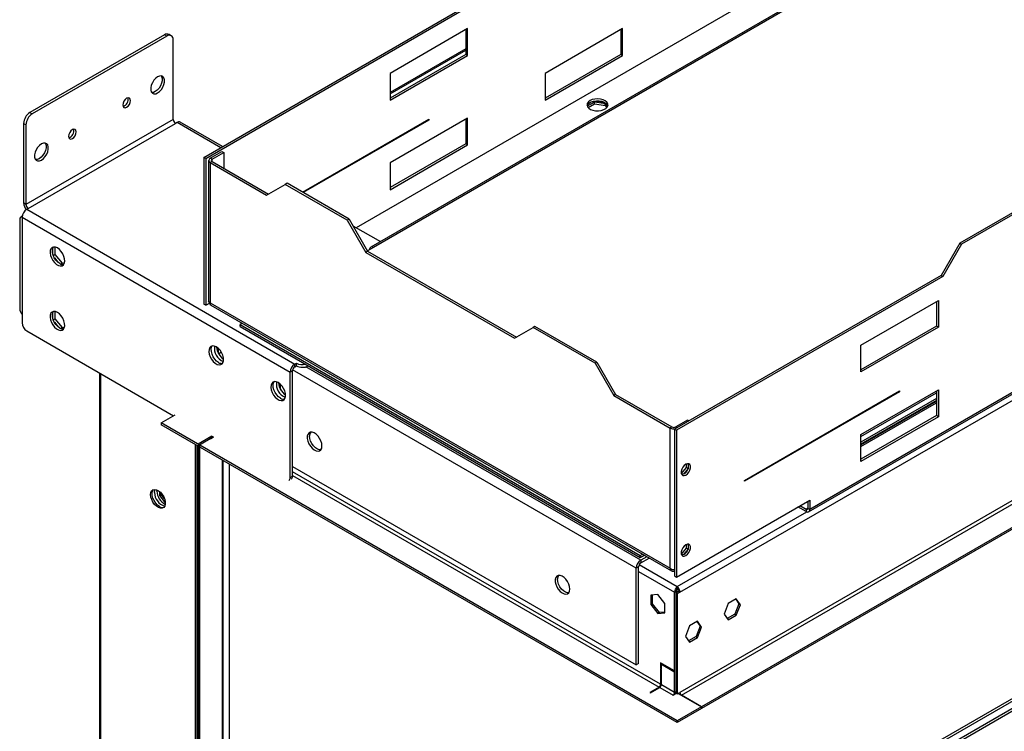
# Model space of a CAD drawing. Units: millimetres. Extents: x 2 to 5042, y -4 to 7124.
# Drawn here: x 1803 to 2252, y 1003 to 1327 of the extents above; entities that cross this region are included whole.
import ezdxf

# ---------------------------------------------------------------- set-up
doc = ezdxf.new("R2010")
doc.units = ezdxf.units.MM
doc.header["$LTSCALE"] = 24

msp = doc.modelspace()

# ---------------------------------------------------------------- linework, layer by layer
at = {"color": 8, "linetype": 'Continuous', "lineweight": 25}
for p, q in [((3586.407, 2173.339), (1956.596, 1232.47)), ((2104.316, 1066.129), (3828.727, 2061.61)), ((1972.082, 1293.496), (2006.589, 1313.416)), ((2069.344, 1289.23), (2069.344, 1289.974)), ((2070.758, 1288.414), (2070.758, 1289.117)), ((1894.785, 1268.969), (1874.855, 1280.475)), ((1890.835, 1262.688), (1890.835, 1263.668)), ((2086.492, 1080.74), (1933.692, 1168.95)), ((1840.065, 655.504), (1840.065, 1165.842)), ((2084.37, 1077.066), (1927.58, 1167.579)), ((2186.901, 1137.154), (2221.408, 1157.075)), ((2221.408, 1154.462), (2186.901, 1134.541)), ((2186.901, 1132.582), (2221.408, 1152.502)), ((2102.401, 1141.533), (2103.038, 1141.166)), ((1895.396, 1126.553), (1895.396, 806.327)), ((1898.578, 1124.716), (1898.578, 804.49)), ((2095.507, 1024.094), (1927.534, 1121.063)), ((1927.534, 1119.43), (2094.8, 1022.869)), ((2103.109, 1068.698), (2162.181, 1102.799)), ((2162.718, 1104.416), (2161.869, 1103.926)), ((2085.742, 1078.723), (2103.109, 1068.698)), ((2085.431, 1075.637), (2101.899, 1066.13)), ((2094.8, 1022.461), (2094.8, 1022.869)), ((2095.507, 1024.094), (2095.861, 1024.298)), ((2101.194, 1019.178), (2101.194, 1019.102)), ((2105.023, 1019.178), (2105.023, 1019.096))]:
    msp.add_line(p, q, dxfattribs=at)
at = {"color": 7, "linetype": 'Continuous', "lineweight": 25}
for p, q in [((3600.904, 2168.968), (1963.245, 1223.568)), ((3602.104, 2168.849), (1964.445, 1223.449)), ((3801.226, 2049.327), (2163.566, 1103.926)), ((2163.069, 1102.827), (3800.728, 2048.228)), ((3860.476, 2034.212), (2104.316, 1020.402)), ((2105.023, 1019.178), (3861.183, 2032.987)), ((3870.376, 2027.681), (2114.215, 1013.871)), ((3870.376, 2026.864), (2114.215, 1013.054)), ((1989.699, 859.48), (3643.101, 1813.969)), ((2025.403, 878.867), (3553.698, 1761.133)), ((2032.751, 888.823), (3530.757, 1753.604)), ((2032.751, 887.599), (3530.757, 1752.379)), ((1887.087, 1264.525), (2008.71, 1334.736)), ((1887.936, 1264.035), (2009.558, 1334.246)), ((2007.437, 1323.305), (1972.082, 1302.895)), ((2006.589, 1322.815), (2006.589, 1311.547)), ((2007.437, 1311.057), (2007.437, 1323.305)), ((2078.148, 1323.298), (2042.792, 1302.888)), ((2077.299, 1322.808), (2077.299, 1311.54)), ((2078.148, 1311.05), (2078.148, 1323.298)), ((1869.198, 1320.485), (1807.679, 1284.971)), ((1870.258, 1319.873), (1808.74, 1284.359)), ((1870.258, 1319.873), (1869.198, 1320.485)), ((1872.258, 1320.071), (1871.198, 1320.683)), ((1873.087, 1281.904), (1873.087, 1318.24)), ((2006.589, 1314.093), (1972.082, 1294.172)), ((2006.589, 1311.547), (1972.082, 1291.626)), ((1972.082, 1290.647), (2007.437, 1311.057)), ((2007.437, 1311.057), (2006.589, 1311.547)), ((2077.299, 1311.54), (2042.792, 1291.62)), ((2042.792, 1290.64), (2078.148, 1311.05)), ((2078.148, 1311.05), (2077.299, 1311.54)), ((1972.082, 1302.895), (1972.082, 1290.647)), ((2042.792, 1302.888), (2042.792, 1290.64)), ((2065.333, 1289.812), (2062.056, 1287.921)), ((2069.434, 1289.178), (2065.333, 1289.812)), ((2065.333, 1288.996), (2065.333, 1289.812)), ((1807.679, 1284.971), (1808.74, 1284.359)), ((2062.422, 1287.315), (2065.333, 1288.996)), ((2065.333, 1288.996), (2070.408, 1288.211)), ((2070.758, 1288.414), (2069.344, 1289.23)), ((2070.408, 1288.211), (2070.408, 1288.616)), ((2070.408, 1288.211), (2070.871, 1287.212)), ((2071.112, 1287.51), (2070.668, 1288.465)), ((2071.355, 1287.993), (2070.758, 1288.414)), ((1873.087, 1281.904), (1805.912, 1243.124)), ((1874.855, 1280.475), (1874.147, 1280.066)), ((1895.664, 1269.476), (1876.354, 1280.623)), ((1932.067, 1248.684), (1989.759, 1281.99)), ((1989.759, 1281.581), (1932.42, 1248.48)), ((2007.437, 1282.478), (1972.082, 1262.068)), ((1989.406, 1281.785), (1989.759, 1281.581)), ((1989.759, 1281.99), (1989.759, 1281.581)), ((2006.589, 1281.988), (2006.589, 1270.72)), ((2007.437, 1270.23), (2007.437, 1282.478)), ((1805.912, 1279.46), (1804.851, 1280.073)), ((1804.851, 1280.073), (1804.851, 1243.736)), ((1805.912, 1279.46), (1805.912, 1243.124)), ((1806.972, 1241.287), (1874.147, 1280.066)), ((1889.987, 1264.158), (1895.361, 1267.26)), ((1895.361, 1267.26), (1896.209, 1266.77)), ((2006.589, 1270.72), (1972.082, 1250.799)), ((1972.082, 1249.819), (2007.437, 1270.23)), ((2007.437, 1270.23), (2006.589, 1270.72)), ((1887.936, 1264.035), (1887.087, 1264.525)), ((1887.087, 1264.525), (1887.087, 1197.569)), ((1887.936, 1264.035), (1887.936, 1197.079)), ((1889.284, 1263.178), (1889.284, 1198.96)), ((1890.835, 1263.668), (1889.987, 1264.158)), ((1890.835, 1262.688), (1889.987, 1262.198)), ((1890.835, 1263.668), (1896.209, 1266.77)), ((1890.835, 1262.688), (1916.574, 1247.829)), ((1896.209, 1266.77), (1896.209, 1259.586)), ((1889.987, 1262.198), (1915.725, 1247.34)), ((1889.987, 1262.198), (1889.987, 1198.181)), ((1972.082, 1262.068), (1972.082, 1249.819)), ((1915.725, 1247.34), (1924.211, 1252.24)), ((1925.059, 1252.729), (1924.211, 1252.24)), ((1952.495, 1235.911), (1924.211, 1252.24)), ((1953.343, 1236.401), (1925.059, 1252.729)), ((1805.912, 1243.124), (1804.851, 1243.736)), ((1805.886, 1241.034), (1805.886, 1240.621)), ((1806.265, 1240.879), (1806.972, 1241.287)), ((1806.265, 1240.879), (1928.595, 1170.26)), ((2260.298, 1241.749), (2232.014, 1225.421)), ((2261.147, 1241.259), (2232.863, 1224.931)), ((1803.083, 1236.014), (1803.083, 1195.526)), ((1804.178, 1237.661), (1803.705, 1237.388)), ((1804.144, 1237.205), (1926.473, 1166.585)), ((1804.144, 1237.205), (1804.144, 1189.029)), ((1953.343, 1236.401), (1952.495, 1235.911)), ((1952.495, 1235.911), (1960.98, 1221.214)), ((1953.343, 1236.401), (1961.829, 1221.704)), ((1955.122, 1233.321), (1967.631, 1226.1)), ((1818.109, 1222.907), (1818.109, 1220.68)), ((1819.17, 1223.623), (1819.17, 1220.261)), ((1964.445, 1223.449), (1961.727, 1221.88)), ((2232.014, 1225.421), (2223.529, 1210.724)), ((2232.863, 1224.931), (2224.377, 1210.234)), ((2232.014, 1225.421), (2232.863, 1224.931)), ((1818.371, 1219.8), (1819.17, 1220.261)), ((1818.883, 1218.686), (1820.553, 1216.608)), ((1819.17, 1220.261), (1822.387, 1216.258)), ((1961.829, 1221.704), (1960.98, 1221.214)), ((1960.98, 1221.214), (2028.862, 1182.027)), ((1961.829, 1221.704), (2029.711, 1182.517)), ((1821.704, 1215.864), (1822.387, 1216.258)), ((1822.1, 1215.715), (1823.248, 1215.818)), ((1822.387, 1216.258), (1823.484, 1216.357)), ((2223.529, 1210.724), (2101.907, 1140.513)), ((2224.377, 1210.234), (2102.755, 1140.023)), ((2223.529, 1210.724), (2224.377, 1210.234)), ((1887.936, 1197.079), (1887.087, 1197.569)), ((1887.936, 1197.079), (1889.921, 1198.225)), ((1889.987, 1198.181), (2099.856, 1077.026)), ((1890.309, 1197.183), (2100.527, 1075.827)), ((2186.901, 1178.882), (2222.256, 1199.292)), ((2221.408, 1198.803), (2221.408, 1187.534)), ((2222.256, 1199.292), (2222.256, 1187.044)), ((1818.109, 1193.512), (1818.109, 1191.284)), ((1818.371, 1190.404), (1819.17, 1190.865)), ((1819.17, 1194.227), (1819.17, 1190.865)), ((1819.17, 1190.865), (1822.387, 1186.863)), ((1818.883, 1189.291), (1820.553, 1187.213)), ((1821.704, 1186.469), (1822.387, 1186.863)), ((1822.1, 1186.32), (1823.248, 1186.422)), ((1822.387, 1186.863), (1823.484, 1186.961)), ((1904.628, 1188.917), (1903.634, 1188.343)), ((1903.634, 1188.343), (2086.209, 1082.945)), ((1903.634, 1187.363), (1903.634, 1188.343)), ((1903.634, 1187.363), (2086.209, 1081.965)), ((2028.862, 1182.027), (2037.348, 1186.927)), ((2038.196, 1187.417), (2037.348, 1186.927)), ((2065.632, 1170.599), (2037.348, 1186.927)), ((2066.48, 1171.089), (2038.196, 1187.417)), ((2221.408, 1187.534), (2186.901, 1167.614)), ((2222.256, 1187.044), (2186.901, 1166.634)), ((2222.256, 1187.044), (2221.408, 1187.534)), ((1806.265, 1185.354), (1873.299, 1146.657)), ((1893.063, 1177.894), (1893.063, 1177.001)), ((1893.77, 1175.153), (1893.77, 1177.318)), ((2186.901, 1166.634), (2186.901, 1178.882)), ((1893.77, 1175.153), (1893.76, 1175.148)), ((1895.656, 1172.807), (1893.77, 1175.153)), ((1895.102, 1175.617), (1893.937, 1174.945)), ((1928.595, 1170.26), (1929.302, 1170.668)), ((1928.595, 1169.035), (1928.595, 1170.26)), ((1928.595, 1169.035), (1929.302, 1169.443)), ((1929.302, 1169.443), (1929.302, 1170.668)), ((2066.48, 1171.089), (2065.632, 1170.599)), ((2065.632, 1170.599), (2074.117, 1155.902)), ((2066.48, 1171.089), (2074.966, 1156.392)), ((1839.479, 1166.18), (1839.479, 656.321)), ((1927.534, 1167.198), (1926.473, 1166.585)), ((1926.473, 1118.409), (1926.473, 1166.585)), ((1927.534, 1119.022), (1927.534, 1167.198)), ((1921.347, 1161.566), (1921.347, 1160.673)), ((1922.054, 1158.825), (1922.054, 1160.99)), ((1922.054, 1158.825), (1922.044, 1158.82)), ((1923.94, 1156.479), (1922.054, 1158.825)), ((2074.966, 1156.392), (2074.117, 1155.902)), ((2074.117, 1155.902), (2099.856, 1141.043)), ((2074.966, 1156.392), (2100.704, 1141.533)), ((2133.868, 1117.157), (2204.578, 1157.977)), ((2204.578, 1157.569), (2133.868, 1116.748)), ((2186.901, 1138.055), (2222.256, 1158.465)), ((2204.225, 1157.773), (2204.578, 1157.569)), ((2204.578, 1157.977), (2204.578, 1157.569)), ((2221.408, 1157.976), (2221.408, 1146.707)), ((2222.256, 1158.465), (2222.256, 1146.217)), ((2221.408, 1153.674), (2186.901, 1133.753)), ((2186.901, 1133.37), (2221.408, 1153.29)), ((1867.642, 1143.391), (1874.006, 1147.065)), ((2221.408, 1146.707), (2186.901, 1126.787)), ((2222.256, 1146.217), (2186.901, 1125.807)), ((2222.256, 1146.217), (2221.408, 1146.707)), ((2103.109, 1007.459), (1867.642, 1143.391)), ((1867.642, 1143.391), (1867.642, 1142.575)), ((2103.109, 1006.643), (1867.642, 1142.575)), ((2100.704, 1141.533), (2099.856, 1141.043)), ((2107.776, 1144.635), (2102.401, 1141.533)), ((2108.412, 1144.268), (2107.776, 1144.635)), ((1890.8, 1137.37), (1884.436, 1133.696)), ((1891.507, 1136.962), (1885.143, 1133.288)), ((1891.153, 1137.166), (1889.739, 1136.35)), ((1890.093, 1136.146), (1891.507, 1136.962)), ((2099.856, 1077.026), (2099.856, 1141.043)), ((2101.907, 1140.513), (2102.755, 1140.023)), ((2101.907, 1140.513), (2101.907, 1073.556)), ((2102.755, 1140.023), (2102.755, 1073.066)), ((2186.901, 1125.807), (2186.901, 1138.055)), ((1883.198, 1133.594), (1883.198, 810.243)), ((1883.906, 1133.186), (1883.906, 810.651)), ((1885.143, 1133.288), (1884.436, 1133.696)), ((1884.436, 1133.696), (1884.436, 800.548)), ((1885.143, 1133.288), (1885.143, 800.139)), ((1890.093, 1136.146), (1889.739, 1136.35)), ((1895.982, 806.875), (1895.982, 1126.214)), ((1927.534, 1123.512), (2084.37, 1032.973)), ((2107.174, 1124.602), (2107.174, 1123.043)), ((2108.023, 1124.778), (2108.023, 1122.553)), ((1926.473, 1118.409), (1927.534, 1119.022)), ((2104.947, 1120.272), (2104.941, 1120.273)), ((2107.174, 1123.043), (2104.947, 1120.272)), ((2105.635, 1119.875), (2104.947, 1120.272)), ((2105.372, 1119.82), (2105.115, 1119.843)), ((2108.023, 1122.553), (2105.976, 1120.007)), ((2108.023, 1122.553), (2107.174, 1123.043)), ((2133.868, 1116.748), (2133.868, 1117.157)), ((1865.698, 1112.259), (1865.736, 1112.819)), ((1866.9, 1112.082), (1866.9, 1110.236)), ((1866.9, 1110.236), (1867.607, 1110.644)), ((1866.9, 1110.236), (1869.512, 1106.987)), ((1867.607, 1110.644), (1867.607, 1111.39)), ((1869.172, 1108.697), (1867.607, 1110.644)), ((2102.755, 1073.066), (2163.566, 1108.172)), ((2161.869, 1103.926), (2159.04, 1105.559)), ((2162.718, 1107.682), (2162.718, 1104.416)), ((2163.566, 1108.172), (2163.566, 1103.926)), ((2161.869, 1102.946), (2158.191, 1105.069)), ((2161.869, 1103.926), (2161.869, 1102.946)), ((2162.718, 1104.416), (2163.566, 1103.926)), ((2107.174, 1087.857), (2107.174, 1086.299)), ((2108.023, 1088.034), (2108.023, 1085.809)), ((2086.209, 1082.945), (2087.203, 1083.519)), ((2086.209, 1081.965), (2088.052, 1083.029)), ((2086.209, 1081.965), (2086.209, 1082.945)), ((2104.947, 1083.528), (2104.941, 1083.529)), ((2107.174, 1086.299), (2104.947, 1083.528)), ((2105.635, 1083.131), (2104.947, 1083.528)), ((2105.372, 1083.076), (2105.115, 1083.099)), ((2108.023, 1085.809), (2105.976, 1083.263)), ((2108.023, 1085.809), (2107.174, 1086.299)), ((2089.254, 1082.335), (2086.492, 1080.74)), ((2086.492, 1079.515), (2090.315, 1081.722)), ((2086.492, 1080.74), (2086.492, 1079.515)), ((2085.431, 1077.678), (2084.37, 1077.066)), ((2084.37, 1032.973), (2084.37, 1077.066)), ((2085.431, 1033.585), (2085.431, 1077.678)), ((2101.901, 1075.845), (2101.907, 1075.842)), ((2101.907, 1073.556), (2102.755, 1073.066)), ((2094.27, 1065.026), (2091.052, 1064.738)), ((2097.487, 1061.024), (2094.27, 1065.026)), ((2101.901, 1066.129), (2101.899, 1066.13)), ((2101.899, 1020.404), (2101.899, 1066.13)), ((2101.901, 1066.129), (2102.609, 1066.537)), ((2103.609, 1066.537), (2102.401, 1065.84)), ((2103.109, 1065.432), (2102.401, 1065.84)), ((2102.401, 1065.84), (2102.401, 1020.114)), ((2102.607, 1066.538), (2102.607, 1065.958)), ((2103.109, 1068.698), (2103.109, 1067.881)), ((2104.316, 1066.129), (2103.109, 1065.432)), ((2103.109, 1065.432), (2103.109, 1019.705)), ((2104.316, 1066.129), (2103.609, 1066.537)), ((2091.052, 1064.738), (2091.052, 1060.448)), ((2091.76, 1060.856), (2091.052, 1060.448)), ((2091.052, 1060.448), (2094.27, 1056.446)), ((2091.76, 1060.856), (2091.76, 1064.801)), ((2094.977, 1056.854), (2091.76, 1060.856)), ((2097.487, 1056.734), (2097.487, 1061.024)), ((2126.353, 1060.928), (2124.496, 1056.14)), ((2130.068, 1063.072), (2126.353, 1060.928)), ((2131.219, 1060.838), (2129.361, 1056.05)), ((2129.77, 1062.9), (2131.219, 1060.838)), ((2131.926, 1060.429), (2130.068, 1063.072)), ((2130.068, 1055.642), (2131.926, 1060.429)), ((2131.219, 1060.838), (2131.926, 1060.429)), ((2094.977, 1056.854), (2094.27, 1056.446)), ((2094.27, 1056.446), (2097.487, 1056.734)), ((2097.487, 1057.078), (2094.977, 1056.854)), ((2124.496, 1056.14), (2126.353, 1053.497)), ((2129.361, 1056.05), (2125.945, 1054.078)), ((2129.361, 1056.05), (2130.068, 1055.642)), ((2112.391, 1052.867), (2108.676, 1050.723)), ((2112.092, 1052.695), (2113.541, 1050.632)), ((2114.248, 1050.224), (2112.391, 1052.867)), ((2126.353, 1053.497), (2130.068, 1055.642)), ((2108.676, 1050.723), (2106.818, 1045.935)), ((2113.541, 1050.632), (2111.684, 1045.845)), ((2112.391, 1045.437), (2114.248, 1050.224)), ((2113.541, 1050.632), (2114.248, 1050.224)), ((2106.818, 1045.935), (2108.676, 1043.292)), ((2111.684, 1045.845), (2108.268, 1043.873)), ((2108.676, 1043.292), (2112.391, 1045.437)), ((2111.684, 1045.845), (2112.391, 1045.437)), ((2085.431, 1033.585), (2084.37, 1032.973)), ((2095.507, 1033.892), (2095.507, 1031.525)), ((2101.546, 1030.406), (2095.507, 1033.892)), ((2095.861, 1033.28), (2096.214, 1033.484)), ((2096.214, 1033.484), (2096.214, 1033.484)), ((2095.507, 1031.525), (2095.861, 1031.729)), ((2095.507, 1031.525), (2095.861, 1031.321)), ((2095.861, 1030.913), (2095.507, 1031.117)), ((2095.507, 1031.117), (2095.507, 1024.094)), ((2095.861, 1031.321), (2095.861, 1033.28)), ((2095.861, 1033.28), (2101.546, 1029.998)), ((2095.861, 1023.89), (2095.861, 1030.913)), ((2101.546, 1029.998), (2101.546, 1030.406)), ((2094.8, 1022.869), (2090.557, 1020.42)), ((2090.557, 1020.42), (2090.911, 1020.216)), ((2090.911, 1020.216), (2095.154, 1022.665)), ((2095.154, 1022.665), (2101.194, 1019.178)), ((2101.899, 1020.404), (2095.861, 1023.89)), ((2101.199, 1019.099), (2102.679, 1019.953)), ((2102.401, 1020.693), (2101.899, 1020.404)), ((2101.901, 1020.402), (2101.899, 1020.404)), ((2101.901, 1020.402), (2102.401, 1020.691)), ((2102.376, 1019.778), (2102.483, 1020.066)), ((2103.109, 1019.705), (2102.401, 1020.114)), ((2103.109, 1019.705), (2104.316, 1020.402)), ((2103.538, 1019.953), (2114.144, 1013.83)), ((2103.734, 1020.066), (2103.842, 1019.778)), ((2101.194, 1019.178), (2101.129, 1019.14)), ((2101.129, 1019.14), (2101.199, 1019.099)), ((2114.215, 1013.871), (2105.023, 1019.178)), ((2114.144, 1013.83), (2103.109, 1007.459)), ((2114.144, 1013.014), (2103.109, 1006.643)), ((2114.144, 1013.83), (2114.144, 1013.014)), ((2114.215, 1013.054), (2114.144, 1013.095)), ((2114.215, 1013.054), (2114.215, 1013.871)), ((2103.109, 1007.459), (2103.109, 1006.643))]:
    msp.add_line(p, q, dxfattribs=at)
at = {"color": 7, "linetype": 'Continuous', "lineweight": 25, "flags": 128}
for points in [[(1866.016, 1293.948), (1866.912, 1294.615), (1867.736, 1295.525), (1868.42, 1296.605), (1868.91, 1297.767), (1869.165, 1298.918), (1869.165, 1299.964), (1868.91, 1300.82), (1868.42, 1301.417), (1867.736, 1301.707), (1866.912, 1301.666), (1866.016, 1301.297), (1865.119, 1300.631), (1864.295, 1299.721), (1863.611, 1298.641), (1863.121, 1297.478), (1862.866, 1296.327), (1862.866, 1295.281), (1863.121, 1294.425), (1863.611, 1293.828), (1864.295, 1293.538), (1865.119, 1293.579), (1866.016, 1293.948)], [(1867.672, 1301.716), (1867.849, 1301.432), (1868.105, 1300.576), (1868.105, 1299.53), (1867.849, 1298.379), (1867.36, 1297.217), (1866.675, 1296.137), (1865.852, 1295.227), (1864.955, 1294.56), (1864.059, 1294.192), (1863.299, 1294.141)], [(1851.874, 1287.417), (1852.55, 1287.963), (1853.124, 1288.737), (1853.507, 1289.62), (1853.641, 1290.479), (1853.507, 1291.183), (1853.124, 1291.624), (1852.55, 1291.735), (1851.874, 1291.5), (1851.197, 1290.954), (1850.624, 1290.18), (1850.24, 1289.297), (1850.106, 1288.438), (1850.24, 1287.734), (1850.624, 1287.293), (1851.197, 1287.182), (1851.874, 1287.417)], [(2063.334, 1290.455), (2062.552, 1289.86), (2062.078, 1289.165), (2061.945, 1288.422), (2062.165, 1287.686), (2062.721, 1287.012), (2063.571, 1286.449), (2064.653, 1286.039), (2065.886, 1285.814), (2067.178, 1285.788), (2068.435, 1285.965), (2069.563, 1286.331), (2070.477, 1286.859), (2071.111, 1287.51), (2071.418, 1288.235), (2071.374, 1288.982), (2070.982, 1289.694), (2070.273, 1290.318), (2069.298, 1290.809), (2068.13, 1291.129), (2066.855, 1291.256), (2065.568, 1291.18), (2064.365, 1290.906), (2063.334, 1290.455)], [(2061.996, 1288.108), (2062.274, 1288.705), (2062.908, 1289.356), (2063.822, 1289.884), (2064.95, 1290.25), (2066.207, 1290.427), (2067.5, 1290.402), (2068.733, 1290.176), (2069.814, 1289.766), (2070.664, 1289.203), (2071.22, 1288.529), (2071.39, 1288.108)], [(1827.125, 1277.213), (1826.448, 1276.667), (1825.875, 1275.893), (1825.492, 1275.01), (1825.357, 1274.151), (1825.492, 1273.447), (1825.875, 1273.006), (1826.448, 1272.895), (1827.125, 1273.13), (1827.801, 1273.676), (1828.375, 1274.45), (1828.758, 1275.333), (1828.893, 1276.192), (1828.758, 1276.895), (1828.375, 1277.336), (1827.801, 1277.448), (1827.125, 1277.213)], [(1812.983, 1270.682), (1812.086, 1270.015), (1811.262, 1269.105), (1810.578, 1268.025), (1810.088, 1266.863), (1809.833, 1265.712), (1809.833, 1264.666), (1810.088, 1263.81), (1810.578, 1263.213), (1811.262, 1262.923), (1812.086, 1262.964), (1812.983, 1263.333), (1813.879, 1263.999), (1814.703, 1264.909), (1815.387, 1265.989), (1815.877, 1267.152), (1816.132, 1268.303), (1816.132, 1269.348), (1815.877, 1270.205), (1815.387, 1270.802), (1814.703, 1271.092), (1813.879, 1271.05), (1812.983, 1270.682)], [(1814.639, 1271.101), (1814.816, 1270.817), (1815.072, 1269.961), (1815.072, 1268.915), (1814.816, 1267.764), (1814.327, 1266.602), (1813.642, 1265.522), (1812.819, 1264.612), (1811.922, 1263.945), (1811.026, 1263.576), (1810.266, 1263.526)], [(1805.897, 1241.021), (1805.944, 1240.829), (1805.996, 1240.704)], [(1820.266, 1223.202), (1819.36, 1223.582), (1818.521, 1223.645), (1817.811, 1223.388), (1817.284, 1222.83), (1816.977, 1222.011), (1816.915, 1220.994), (1817.101, 1219.852), (1817.522, 1218.671), (1818.146, 1217.539), (1818.928, 1216.539), (1819.809, 1215.745), (1820.723, 1215.217), (1821.604, 1214.994), (1822.386, 1215.092), (1823.01, 1215.503), (1823.431, 1216.198), (1823.617, 1217.125), (1823.554, 1218.215), (1823.248, 1219.387), (1822.721, 1220.554), (1822.011, 1221.63), (1821.172, 1222.535), (1820.266, 1223.202)], [(1821.327, 1216.058), (1820.42, 1216.725), (1819.581, 1217.63), (1818.872, 1218.706), (1818.344, 1219.873), (1818.038, 1221.045), (1817.976, 1222.135), (1818.162, 1223.062), (1818.481, 1223.64)], [(1889.987, 1198.181), (1889.466, 1198.53), (1889.284, 1198.96)], [(1890.31, 1197.183), (1890.309, 1197.183), (1890.029, 1197.556), (1889.987, 1198.181)], [(1820.266, 1193.807), (1819.36, 1194.186), (1818.521, 1194.25), (1817.811, 1193.993), (1817.284, 1193.434), (1816.977, 1192.616), (1816.915, 1191.598), (1817.101, 1190.457), (1817.522, 1189.276), (1818.146, 1188.143), (1818.928, 1187.143), (1819.809, 1186.35), (1820.723, 1185.822), (1821.604, 1185.598), (1822.386, 1185.696), (1823.01, 1186.108), (1823.431, 1186.803), (1823.617, 1187.729), (1823.554, 1188.819), (1823.248, 1189.991), (1822.721, 1191.159), (1822.011, 1192.235), (1821.172, 1193.14), (1820.266, 1193.807)], [(1821.327, 1186.662), (1820.42, 1187.329), (1819.581, 1188.234), (1818.872, 1189.31), (1818.344, 1190.478), (1818.038, 1191.65), (1817.976, 1192.74), (1818.162, 1193.667), (1818.481, 1194.244)], [(1892.744, 1178.095), (1891.838, 1178.475), (1890.999, 1178.538), (1890.29, 1178.281), (1889.762, 1177.723), (1889.456, 1176.904), (1889.393, 1175.887), (1889.58, 1174.745), (1890, 1173.564), (1890.625, 1172.432), (1891.406, 1171.432), (1892.287, 1170.638), (1893.202, 1170.11), (1894.082, 1169.887), (1894.864, 1169.984), (1895.488, 1170.396), (1895.909, 1171.091), (1896.095, 1172.018), (1896.033, 1173.107), (1895.727, 1174.28), (1895.199, 1175.447), (1894.489, 1176.523), (1893.651, 1177.428), (1892.744, 1178.095)], [(1893.805, 1170.951), (1892.899, 1171.617), (1892.06, 1172.523), (1891.35, 1173.599), (1890.823, 1174.766), (1890.516, 1175.938), (1890.454, 1177.028), (1890.64, 1177.955), (1890.96, 1178.533)], [(1921.029, 1161.767), (1920.122, 1162.146), (1919.283, 1162.21), (1918.574, 1161.953), (1918.046, 1161.395), (1917.74, 1160.576), (1917.678, 1159.558), (1917.864, 1158.417), (1918.285, 1157.236), (1918.909, 1156.104), (1919.69, 1155.104), (1920.571, 1154.31), (1921.486, 1153.782), (1922.367, 1153.559), (1923.148, 1153.656), (1923.773, 1154.068), (1924.193, 1154.763), (1924.38, 1155.689), (1924.317, 1156.779), (1924.011, 1157.951), (1923.483, 1159.119), (1922.774, 1160.195), (1921.935, 1161.1), (1921.029, 1161.767)], [(1922.089, 1154.622), (1921.183, 1155.289), (1920.344, 1156.194), (1919.635, 1157.271), (1919.107, 1158.438), (1918.801, 1159.61), (1918.738, 1160.7), (1918.924, 1161.627), (1919.244, 1162.205)], [(1941.004, 1132.883), (1940.88, 1134.002), (1940.515, 1135.181), (1939.938, 1136.334), (1939.191, 1137.374), (1938.329, 1138.225), (1937.416, 1138.824), (1936.521, 1139.126), (1935.709, 1139.109), (1935.04, 1138.774), (1934.565, 1138.146), (1934.318, 1137.271), (1934.318, 1136.215), (1934.565, 1135.056), (1935.04, 1133.879), (1935.709, 1132.772), (1936.521, 1131.817), (1937.416, 1131.085), (1938.329, 1130.63), (1939.191, 1130.487), (1939.938, 1130.664), (1940.515, 1131.15), (1940.88, 1131.909), (1941.004, 1132.883)], [(1940.491, 1131.119), (1939.831, 1131.131), (1938.935, 1131.433), (1938.023, 1132.032), (1937.161, 1132.883), (1936.414, 1133.924), (1935.836, 1135.076), (1935.472, 1136.255), (1935.348, 1137.374)], [(2106.998, 1119.609), (2107.723, 1120.175), (2108.361, 1120.969), (2108.835, 1121.894), (2109.087, 1122.839), (2109.087, 1123.69), (2108.835, 1124.344), (2108.361, 1124.722), (2107.723, 1124.779), (2106.998, 1124.508), (2106.272, 1123.942), (2105.634, 1123.148), (2105.161, 1122.223), (2104.909, 1121.278), (2104.909, 1120.427), (2105.161, 1119.773), (2105.634, 1119.395), (2106.272, 1119.338), (2106.998, 1119.609)], [(2106.149, 1120.099), (2105.424, 1119.828), (2105.135, 1119.811)], [(1862.798, 1110.667), (1862.923, 1111.641), (1863.287, 1112.399), (1863.865, 1112.886), (1864.612, 1113.063), (1865.474, 1112.92), (1866.386, 1112.465), (1867.282, 1111.733), (1868.094, 1110.778), (1868.763, 1109.671), (1869.238, 1108.494), (1869.485, 1107.335), (1869.485, 1106.279), (1869.238, 1105.404), (1868.763, 1104.776), (1868.094, 1104.441), (1867.282, 1104.424), (1866.386, 1104.726), (1865.474, 1105.325), (1864.612, 1106.176), (1863.865, 1107.216), (1863.287, 1108.369), (1862.923, 1109.548), (1862.798, 1110.667)], [(1866.864, 1105.257), (1865.958, 1105.924), (1865.119, 1106.829), (1864.41, 1107.906), (1863.882, 1109.073), (1863.576, 1110.245), (1863.513, 1111.335), (1863.699, 1112.262), (1864.12, 1112.957), (1864.162, 1113)], [(1864.637, 1111.646), (1864.761, 1112.621), (1864.923, 1113.047)], [(2106.998, 1082.865), (2107.723, 1083.431), (2108.361, 1084.225), (2108.835, 1085.15), (2109.087, 1086.095), (2109.087, 1086.946), (2108.835, 1087.6), (2108.361, 1087.978), (2107.723, 1088.035), (2106.998, 1087.764), (2106.272, 1087.197), (2105.634, 1086.404), (2105.161, 1085.478), (2104.909, 1084.534), (2104.909, 1083.683), (2105.161, 1083.029), (2105.634, 1082.65), (2106.272, 1082.593), (2106.998, 1082.865)], [(2106.149, 1083.354), (2105.424, 1083.083), (2105.135, 1083.067)], [(2054.141, 1067.571), (2054.017, 1068.689), (2053.652, 1069.868), (2053.075, 1071.021), (2052.328, 1072.061), (2051.466, 1072.913), (2050.553, 1073.512), (2049.658, 1073.814), (2048.846, 1073.797), (2048.177, 1073.462), (2047.702, 1072.833), (2047.455, 1071.959), (2047.455, 1070.903), (2047.702, 1069.743), (2048.177, 1068.566), (2048.846, 1067.459), (2049.658, 1066.504), (2050.553, 1065.773), (2051.466, 1065.318), (2052.328, 1065.174), (2053.075, 1065.352), (2053.652, 1065.838), (2054.017, 1066.596), (2054.141, 1067.571)], [(2053.628, 1065.806), (2052.968, 1065.818), (2052.073, 1066.12), (2051.16, 1066.719), (2050.298, 1067.57), (2049.551, 1068.611), (2048.974, 1069.764), (2048.609, 1070.943), (2048.485, 1072.061)]]:
    msp.add_lwpolyline(points, dxfattribs=at)
at = {"color": 7, "linetype": 'Continuous', "lineweight": 25}
for centre, radius, start, end in [((1870.369, 1318.85), 2.012, 65.69288, 125.61758), ((1871.362, 1318.519), 1.747, 350.78596, 129.20329), ((1849.277, 1290.958), 3.289, 286.50738, 13.49799), ((2065.973, 1282.806), 7.255, 62.30958, 114.20528), ((1810.992, 1279.793), 6.147, 122.60548, 177.39452), ((1812.052, 1279.181), 6.147, 122.60548, 177.39452), ((1875.39, 1282.008), 2.305, 182.60548, 237.39452), ((1875.733, 1279.248), 1.509, 65.69288, 125.61758), ((1824.528, 1276.67), 3.289, 286.50732, 13.49805), ((1890.358, 1263.178), 1.048, 110.78342, 249.21658), ((1891.021, 1263.178), 0.524, 110.78342, 249.21658), ((1808.75, 1236.995), 4.61, 122.60548, 177.39452), ((1809.485, 1243.955), 4.639, 182.69763, 223.20668), ((1808.214, 1243.229), 2.305, 182.60548, 237.39452), ((1804.378, 1236.23), 1.313, 99.53166, 189.45215), ((1963.782, 1222.637), 1.048, 50.79671, 189.21404), ((1822.809, 1218.246), 2.643, 235.88511, 276.56682), ((1807.691, 1195.741), 4.613, 182.67273, 219.73863), ((1808.75, 1189.238), 4.61, 182.60548, 237.39452), ((1822.809, 1188.85), 2.643, 235.88511, 276.56682), ((1898.464, 1177.519), 6.574, 171.9219, 248.07272), ((1900.19, 1178.515), 7.284, 184.17683, 235.8178), ((1895.287, 1173.139), 2.643, 235.88511, 276.56682), ((1931.079, 1166.376), 4.61, 122.60548, 177.39452), ((1929.837, 1167.093), 2.305, 122.60548, 177.39452), ((1932.137, 1176.161), 6.182, 242.6996, 282.62704), ((1932.138, 1174.94), 6.186, 242.71168, 295.63803), ((1926.748, 1161.19), 6.574, 171.9219, 248.07272), ((1928.475, 1162.187), 7.284, 184.17683, 235.8178), ((1923.572, 1156.81), 2.643, 235.88511, 276.56682), ((2101.553, 1143.171), 1.844, 242.60967, 297.39033), ((1937.984, 1137.564), 2.643, 143.43006, 184.11823), ((2101.552, 1144.326), 3.695, 242.68341, 280.35712), ((2104.309, 1123.546), 3.908, 298.09117, 18.63876), ((1925.992, 1118.881), 1.549, 310.32034, 5.20586), ((1924.931, 1118.269), 1.549, 310.32034, 5.20586), ((1871.126, 1111.594), 6.49, 179.5373, 253.00989), ((1872.742, 1112.474), 7.047, 181.75525, 242.41145), ((1868.312, 1107.346), 2.542, 235.26426, 282.42113), ((2162.2, 1104.332), 0.524, 230.79671, 9.21404), ((2162.532, 1103.758), 1.048, 230.79671, 9.21404), ((2104.309, 1086.802), 3.908, 298.09117, 18.63876), ((2088.976, 1076.856), 4.61, 122.60548, 177.39452), ((2087.734, 1077.573), 2.305, 122.60548, 177.39452), ((2051.121, 1072.251), 2.643, 143.43006, 184.11823), ((2101.759, 1079.7), 3.282, 234.54641, 272.5692), ((2101.218, 1077.024), 1.362, 179.88612, 300.10587), ((2105.003, 1066.239), 3.104, 127.61944, 182.04618), ((2104.196, 1066.712), 1.597, 132.9153, 186.2804), ((2101.214, 1066.239), 3.104, 357.95382, 52.38056), ((2102.021, 1066.712), 1.597, 353.7196, 47.0847), ((2093.972, 1024.164), 1.537, 302.60548, 357.39452), ((2094.326, 1023.959), 1.537, 302.60548, 357.39452), ((2100.366, 1020.472), 1.537, 302.60548, 357.39452), ((2105.851, 1020.472), 1.537, 182.60548, 237.39452)]:
    msp.add_arc(centre, radius, start, end, dxfattribs=at)

doc.saveas('drawing.dxf')
